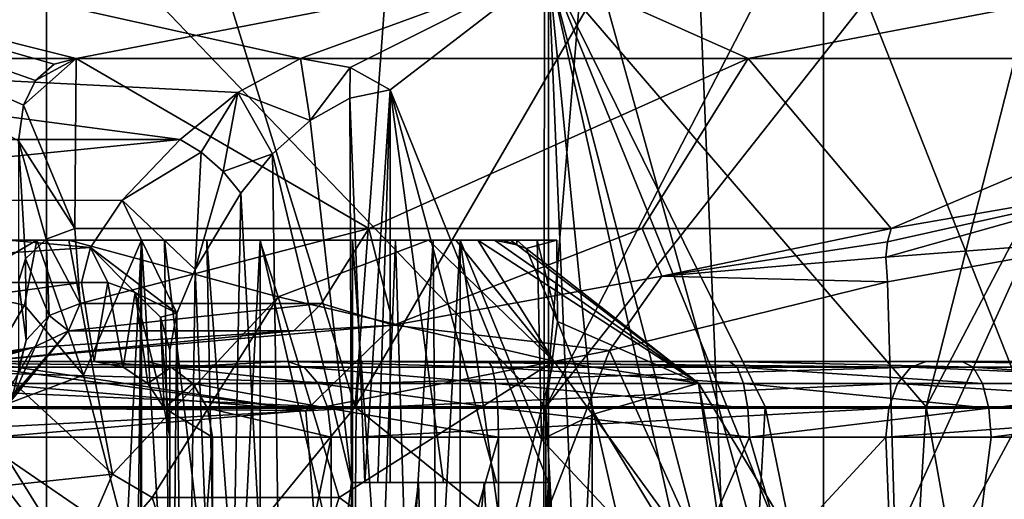
# Model space of a CAD drawing. Extents: x -26 to 26, y -4 to 155.
# Drawn here: x 6 to 12, y 94 to 98 of the extents above; entities that cross this region are included whole.
import ezdxf

# ---------------------------------------------------------------- set-up
doc = ezdxf.new("R2010")
doc.units = 0
doc.header["$MEASUREMENT"] = 0

msp = doc.modelspace()

# ---------------------------------------------------------------- linework, layer by layer
for points in [[(3.1869, 122, -21.1614), (8.8899, 1, -19.466101), (3.0455, 1, -21.182199)], [(3.1869, 122, -21.1614), (8.9938, 122, -19.4184), (8.8899, 1, -19.466101)], [(8.9938, 122, -19.4184), (14.014, 1, -16.173), (8.8899, 1, -19.466101)], [(8.9938, 122, -19.4184), (14.0787, 122, -16.1168), (14.014, 1, -16.173)], [(5.6859, 92.5, -17.499399), (5.6859, 111, -17.499399), (0, 92.5, -18.4)], [(5.6859, 111, -17.499399), (0, 111, -18.4), (0, 92.5, -18.4)], [(10.8152, 92.5, -14.8859), (5.6859, 111, -17.499399), (5.6859, 92.5, -17.499399)], [(10.8152, 111, -14.8859), (5.6859, 111, -17.499399), (10.8152, 92.5, -14.8859)], [(14.8859, 92.5, -10.8152), (10.8152, 111, -14.8859), (10.8152, 92.5, -14.8859)], [(14.8859, 111, -10.8152), (10.8152, 111, -14.8859), (14.8859, 92.5, -10.8152)], [(6.3161, 99.547302, 18.1196), (2.6478, 95, 18.2085), (2.1409, 99.547302, 19.069099)], [(6.3161, 99.547302, 18.1196), (7.7239, 95, 16.7003), (2.6478, 95, 18.2085)], [(8.0551, 99.547302, 17.416401), (7.7239, 95, 16.7003), (6.3161, 99.547302, 18.1196)], [(10.3639, 99.547302, 16.149401), (12.1603, 95, 13.8089), (7.7239, 95, 16.7003)], [(10.3639, 99.547302, 16.149401), (7.7239, 95, 16.7003), (8.0551, 99.547302, 17.416401)], [(12.6817, 99.547302, 14.401), (12.1603, 95, 13.8089), (10.3639, 99.547302, 16.149401)], [(9, 97.900101, -13.70985), (12.5631, 99.200073, -10.541641), (11.4949, 95.000084, -11.697271)], [(12.5631, 99.200073, -10.541641), (13.011, 97.90007, -9.98365), (11.4949, 95.000084, -11.697271)], [(8.9832, 95, 19.423201), (5.1839, 98.9645, 21.562901), (3.0794, 95, 21.177299)], [(8.9832, 95, 19.423201), (9.3095, 98.9645, 20.1287), (5.1839, 98.9645, 21.562901)], [(8.9832, 95, 19.423201), (11.0332, 98.9645, 19.2379), (9.3095, 98.9645, 20.1287)], [(14.143, 95, 16.0604), (12.1058, 98.9645, 18.581699), (8.9832, 95, 19.423201)], [(8.9832, 95, 19.423201), (12.1058, 98.9645, 18.581699), (11.0332, 98.9645, 19.2379)], [(2.524, 97.300125, -17.316954), (4.6693, 97.900124, -16.865551), (7.3619, 97.300117, -15.876054)], [(8.9776, 97.899895, 15.02185), (3.5, 97.899879, 17.14645), (5.8812, 97.299881, 16.482246)], [(5.5334, 96.992683, 16.602144), (3.5, 97.899879, 17.14645), (5.5, 96.756279, 16.613241)], [(5.613, 97.155479, 16.575443), (3.5, 97.899879, 17.14645), (5.5334, 96.992683, 16.602144)], [(5.736, 97.264084, 16.533346), (3.5, 97.899879, 17.14645), (5.613, 97.155479, 16.575443)], [(5.8812, 97.299881, 16.482246), (3.5, 97.899879, 17.14645), (5.736, 97.264084, 16.533346)], [(4.6693, 97.900124, -16.865551), (9, 97.900108, -15.00825), (7.3619, 97.300117, -15.876054)], [(5.8812, 97.299881, 16.482246), (10.3183, 97.299896, 14.134545), (8.9776, 97.899895, 15.02185)], [(7.3619, 97.300117, -15.876054), (9, 97.900108, -15.00825), (7.6897, 97.241211, -15.719855)], [(9, 97.900108, -15.00825), (7.9545, 97.09301, -15.587656), (7.6897, 97.241211, -15.719855)], [(9, 97.900108, -15.00825), (9, 94.500107, -15.008274), (7.9545, 97.09301, -15.587656)], [(13.4433, 97.899918, 11.20405), (8.9776, 97.899895, 15.02185), (10.3183, 97.299896, 14.134545)], [(9, 97.900108, -15.241247), (9, 93.80011, -15.241277), (9, 97.900101, -13.829447)], [(10.4828, 91.300102, -14.262094), (9, 93.80011, -15.241277), (9, 97.900108, -15.241247)], [(11.6859, 91.300095, -13.294194), (10.4828, 91.300102, -14.262094), (9, 97.900108, -15.241247)], [(11.6859, 91.300095, -13.294194), (9, 97.900108, -15.241247), (13, 97.900085, -12.012247)], [(9, 97.900101, -13.70985), (9, 94.500099, -13.709874), (9, 97.900108, -15.00825)], [(9, 94.500099, -13.709874), (9, 94.500107, -15.008274), (9, 97.900108, -15.00825)], [(13, 97.90007, -10.161346), (9, 97.900101, -13.829447), (10.4656, 92.300087, -12.756388)], [(10.4656, 92.300087, -12.756388), (9, 97.900101, -13.829447), (9, 93.800095, -13.829476)], [(9, 97.900101, -13.829447), (9, 93.80011, -15.241277), (9, 93.800095, -13.829476)], [(9, 97.900101, -13.70985), (11.4949, 95.000084, -11.697271), (10.4317, 95.000092, -12.654572)], [(9, 97.900101, -13.70985), (10.4317, 95.000092, -12.654572), (9.2891, 95.000099, -13.515672)], [(9.2891, 95.000099, -13.515672), (9.2891, 91.000099, -13.5157), (9, 97.900101, -13.70985)], [(9, 97.900101, -13.70985), (9.2891, 91.000099, -13.5157), (9, 94.500099, -13.709874)], [(13.9064, 97.299927, 10.623746), (13.4433, 97.899918, 11.20405), (10.3183, 97.299896, 14.134545)], [(13, 97.90007, -10.161346), (10.4656, 92.300087, -12.756388), (11.8043, 92.300079, -11.528788)], [(13.011, 97.90007, -9.98365), (12.4707, 95.000076, -10.650871), (11.4949, 95.000084, -11.697271)], [(13, 93.800087, -12.012277), (11.6859, 91.300095, -13.294194), (13, 97.900085, -12.012247)], [(13, 93.800072, -10.161376), (13, 97.90007, -10.161346), (11.8043, 92.300079, -11.528788)], [(2.524, 97.300125, -17.316954), (6.5666, 96.76461, -15.641958), (2.241, 96.764618, -16.815758)], [(2.524, 97.300125, -17.316954), (7.3619, 97.300117, -15.876054), (6.9483, 97.075417, -15.816257)], [(2.524, 97.300125, -17.316954), (6.9483, 97.075417, -15.816257), (6.5666, 96.76461, -15.641958)], [(5.8812, 97.299881, 16.482246), (5.5334, 96.992683, 16.602144), (5.8732, 96.178589, 15.289437)], [(5.613, 97.155479, 16.575443), (5.5334, 96.992683, 16.602144), (5.8812, 97.299881, 16.482246)], [(5.736, 97.264084, 16.533346), (5.613, 97.155479, 16.575443), (5.8812, 97.299881, 16.482246)], [(7.8128, 96.178596, 14.395237), (5.8812, 97.299881, 16.482246), (5.8732, 96.178589, 15.289437)], [(10.3183, 97.299896, 14.134545), (5.8812, 97.299881, 16.482246), (7.8128, 96.178596, 14.395237)], [(7.3619, 97.300117, -15.876054), (7.4252, 96.89151, -15.694057), (6.9483, 97.075417, -15.816257)], [(7.3619, 97.300117, -15.876054), (7.6897, 97.241211, -15.719855), (7.4252, 96.89151, -15.694057)], [(10.3183, 97.299896, 14.134545), (7.8128, 96.178596, 14.395237), (9.6195, 96.178604, 13.256237)], [(11.2626, 96.178612, 11.891837), (10.3183, 97.299896, 14.134545), (9.6195, 96.178604, 13.256237)], [(13.9064, 97.299927, 10.623746), (10.3183, 97.299896, 14.134545), (11.2626, 96.178612, 11.891837)], [(13.9064, 97.299927, 10.623746), (11.2626, 96.178612, 11.891837), (12.9147, 96.463425, 10.530139)], [(7.6897, 97.241211, -15.719855), (7.6879, 97.038315, -15.679056), (7.4252, 96.89151, -15.694057)], [(7.6897, 97.241211, -15.719855), (7.9545, 97.09301, -15.587656), (7.6879, 97.038315, -15.679056)], [(6.5666, 96.76461, -15.641958), (6.9483, 97.075417, -15.816257), (6.7065, 96.681213, -15.547259)], [(6.7065, 96.681213, -15.547259), (6.9483, 97.075417, -15.816257), (6.8509, 96.554214, -15.51216)], [(6.9483, 97.075417, -15.816257), (7.1779, 96.671417, -15.643759), (6.8509, 96.554214, -15.51216)], [(6.9483, 97.075417, -15.816257), (7.4252, 96.89151, -15.694057), (7.1779, 96.671417, -15.643759)], [(7.6879, 97.038315, -15.679056), (7.9545, 97.09301, -15.587656), (7.7874, 94.500114, -15.654675)], [(7.9545, 97.09301, -15.587656), (7.8725, 94.500114, -15.624974), (7.7874, 94.500114, -15.654675)], [(7.9545, 97.09301, -15.587656), (7.9545, 94.500114, -15.587674), (7.8725, 94.500114, -15.624974)], [(7.9545, 97.09301, -15.587656), (9, 94.500107, -15.008274), (8.6559, 94.500107, -15.209374)], [(7.9545, 97.09301, -15.587656), (8.6559, 94.500107, -15.209374), (8.3074, 94.500114, -15.402474)], [(7.9545, 97.09301, -15.587656), (8.3074, 94.500114, -15.402474), (7.9545, 94.500114, -15.587674)], [(7.4252, 96.89151, -15.694057), (7.6879, 97.038315, -15.679056), (7.7, 94.500114, -15.676674)], [(7.6879, 97.038315, -15.679056), (7.7874, 94.500114, -15.654675), (7.7, 94.500114, -15.676674)], [(5.5334, 96.992683, 16.602144), (5.5, 96.756279, 16.613241), (5.8732, 96.178589, 15.289437)], [(7.1779, 96.671417, -15.643759), (7.4252, 96.89151, -15.694057), (7.7, 94.500114, -15.676674)], [(2.5388, 96.361519, -16.312662), (2.241, 96.764618, -16.815758), (6.5666, 96.76461, -15.641958)], [(2.5388, 96.361519, -16.312662), (6.5666, 96.76461, -15.641958), (6.1844, 96.36451, -15.310961)], [(5.5458, 95.97789, 15.476736), (5.5, 96.756279, 16.613241), (5.5, 95.824989, 15.619535)], [(5.6831, 96.107689, 15.355638), (5.5, 96.756279, 16.613241), (5.5458, 95.97789, 15.476736)], [(5.8732, 96.178589, 15.289437), (5.5, 96.756279, 16.613241), (5.6831, 96.107689, 15.355638)], [(6.5666, 96.76461, -15.641958), (6.7065, 96.681213, -15.547259), (6.1844, 96.36451, -15.310961)], [(6.1844, 96.36451, -15.310961), (6.7065, 96.681213, -15.547259), (6.6672, 95.907013, -15.250464)], [(6.7065, 96.681213, -15.547259), (6.8509, 96.554214, -15.51216), (6.6672, 95.907013, -15.250464)], [(6.8509, 96.554214, -15.51216), (7.1779, 96.671417, -15.643759), (6.969, 96.411011, -15.544261)], [(6.969, 96.411011, -15.544261), (7.1779, 96.671417, -15.643759), (7.2607, 91.000114, -15.6679)], [(7.1779, 96.671417, -15.643759), (7.7, 94.500114, -15.676674), (7.2607, 91.000114, -15.6679)], [(6.8509, 96.554214, -15.51216), (6.969, 96.411011, -15.544261), (6.6672, 95.907013, -15.250464)], [(12.9147, 96.463425, 10.530139), (11.2274, 95.989212, 11.766936), (12.8149, 96.109024, 10.421237)], [(11.2377, 96.089813, 11.819838), (11.2274, 95.989212, 11.766936), (12.9147, 96.463425, 10.530139)], [(11.2626, 96.178612, 11.891837), (11.2377, 96.089813, 11.819838), (12.9147, 96.463425, 10.530139)], [(2.5388, 96.361519, -16.312662), (5.9747, 96.052406, -14.914364), (2.407, 95.821609, -15.465964)], [(2.5388, 96.361519, -16.312662), (6.1844, 96.36451, -15.310961), (5.9747, 96.052406, -14.914364)], [(6.1844, 96.36451, -15.310961), (6.5458, 95.618912, -14.996067), (5.9747, 96.052406, -14.914364)], [(6.1844, 96.36451, -15.310961), (6.6672, 95.907013, -15.250464), (6.5458, 95.618912, -14.996067)], [(6.6672, 95.907013, -15.250464), (6.969, 96.411011, -15.544261), (6.8675, 91.000114, -15.4715)], [(6.969, 96.411011, -15.544261), (7.2607, 91.000114, -15.6679), (6.8675, 91.000114, -15.4715)], [(5.8732, 96.178589, 15.289437), (5.6831, 96.107689, 15.355638), (5.9082, 95.682693, 14.571534)], [(7.8128, 96.178596, 14.395237), (5.8732, 96.178589, 15.289437), (5.9082, 95.682693, 14.571534)], [(7.5003, 95.682701, 13.819534), (7.8128, 96.178596, 14.395237), (5.9082, 95.682693, 14.571534)], [(7.5003, 95.682701, 13.819534), (7.9753, 95.540207, 13.213432), (7.8128, 96.178596, 14.395237)], [(9.6195, 96.178604, 13.256237), (7.8128, 96.178596, 14.395237), (7.9753, 95.540207, 13.213432)], [(9.6195, 96.178604, 13.256237), (7.9753, 95.540207, 13.213432), (9.7481, 95.863007, 12.696535)], [(11.2626, 96.178612, 11.891837), (9.6195, 96.178604, 13.256237), (9.7481, 95.863007, 12.696535)], [(11.2626, 96.178612, 11.891837), (9.7481, 95.863007, 12.696535), (11.2377, 96.089813, 11.819838)], [(2.7705, 96.09996, 5.691737), (5.8335, 96.099937, 8.534337), (2.5, 96.099953, 6.135937)], [(2.5, 96.099953, 6.135937), (5.8335, 96.099937, 8.534337), (4.4458, 96.09993, 9.424538)], [(4.4048, 96.099968, 4.511337), (5.8335, 96.099937, 8.534337), (2.7705, 96.09996, 5.691737)], [(5.6211, 96.099976, 2.903637), (8.2085, 96.099953, 6.256837), (4.4048, 96.099968, 4.511337)], [(5.6211, 96.099976, 2.903637), (4.4048, 96.099968, 4.511337), (5.0649, 95.774971, 3.763235)], [(8.2085, 96.099953, 6.256837), (7.0948, 96.099945, 7.472537), (4.4048, 96.099968, 4.511337)], [(4.4048, 96.099968, 4.511337), (7.0948, 96.099945, 7.472537), (5.8335, 96.099937, 8.534337)], [(4.4458, 96.09993, 9.424538), (5.8335, 96.099937, 8.534337), (6.1203, 94.556038, 8.316626)], [(4.4458, 94.377831, 9.424525), (4.4458, 96.09993, 9.424538), (6.1203, 94.556038, 8.316626)], [(5.6211, 96.099976, 2.903637), (5.0649, 95.774971, 3.763235), (5.5395, 95.671875, 3.049134)], [(5.6211, 96.099976, 2.903637), (5.5395, 95.671875, 3.049134), (5.9297, 95.20948, 2.258831)], [(5.6831, 96.107689, 15.355638), (5.5458, 95.97789, 15.476736), (5.7021, 95.602898, 14.612933)], [(6.3126, 96.099991, 1.010037), (8.9259, 96.099983, 2.220237), (5.6211, 96.099976, 2.903637)], [(6.3126, 96.099991, 1.010037), (5.6211, 96.099976, 2.903637), (5.9297, 95.20948, 2.258831)], [(8.9259, 96.099983, 2.220237), (9.0542, 96.099976, 3.720337), (5.6211, 96.099976, 2.903637)], [(9.0542, 96.099976, 3.720337), (8.7919, 96.09996, 5.202937), (5.6211, 96.099976, 2.903637)], [(8.7919, 96.09996, 5.202937), (8.7482, 96.09996, 5.331437), (5.6211, 96.099976, 2.903637)], [(8.7482, 96.09996, 5.331437), (8.6988, 96.09996, 5.457837), (5.6211, 96.099976, 2.903637)], [(8.6988, 96.09996, 5.457837), (8.6436, 96.09996, 5.581837), (5.6211, 96.099976, 2.903637)], [(8.6436, 96.09996, 5.581837), (8.2085, 96.099953, 6.256837), (5.6211, 96.099976, 2.903637)], [(5.9082, 95.682693, 14.571534), (5.6831, 96.107689, 15.355638), (5.7021, 95.602898, 14.612933)], [(5.8335, 96.099937, 8.534337), (7.0948, 96.099945, 7.472537), (7.2149, 95.726151, 7.355834)], [(5.8335, 96.099937, 8.534337), (7.2149, 95.726151, 7.355834), (6.1203, 94.556038, 8.316626)], [(6.3126, 96.099991, 1.010037), (5.9297, 95.20948, 2.258831), (6.2137, 94.117188, 1.427023)], [(6.3126, 96.099991, 1.010037), (6.2137, 94.117188, 1.427023), (6.2811, 93.342896, 1.156417)], [(6.3019, 92.499992, 1.061411), (6.3126, 96.099991, 1.010037), (6.2811, 93.342896, 1.156417)], [(6.3126, 92.104591, 1.010008), (6.3126, 96.099991, 1.010037), (6.3019, 92.499992, 1.061411)], [(6.4634, 96.099998, 0.680937), (6.3126, 96.099991, 1.010037), (6.5052, 92.850998, 0.631113)], [(6.4634, 96.099998, 0.680937), (7.0964, 96.099998, 0.370037), (6.3126, 96.099991, 1.010037)], [(7.0964, 96.099998, 0.370037), (7.7048, 96.099998, 0.370037), (6.3126, 96.099991, 1.010037)], [(7.7048, 96.099998, 0.370037), (8.4159, 96.099991, 0.803637), (6.3126, 96.099991, 1.010037)], [(6.5052, 92.850998, 0.631113), (6.3126, 96.099991, 1.010037), (6.3126, 92.104591, 1.010008)], [(8.4159, 96.099991, 0.803637), (8.9259, 96.099983, 2.220237), (6.3126, 96.099991, 1.010037)], [(6.8, 93.238297, 0.427016), (6.4634, 96.099998, 0.680937), (6.5052, 92.850998, 0.631113)], [(6.7438, 96.099998, 0.451937), (6.4634, 96.099998, 0.680937), (6.8, 93.238297, 0.427016)], [(6.7438, 96.099998, 0.451937), (7.0964, 96.099998, 0.370037), (6.4634, 96.099998, 0.680937)], [(6.952, 93.323395, 0.383217), (6.7438, 96.099998, 0.451937), (6.8, 93.238297, 0.427016)], [(7.0964, 96.099998, 0.370037), (6.7438, 96.099998, 0.451937), (6.952, 93.323395, 0.383217)], [(7.0964, 93.353195, 0.370017), (7.0964, 96.099998, 0.370037), (6.952, 93.323395, 0.383217)], [(7.0948, 96.099945, 7.472537), (8.2085, 96.099953, 6.256837), (7.2149, 95.726151, 7.355834)], [(7.0964, 96.099998, 0.370037), (7.7048, 93.465401, 0.370018), (7.7048, 96.099998, 0.370037)], [(7.0964, 93.353195, 0.370017), (7.7048, 93.465401, 0.370018), (7.0964, 96.099998, 0.370037)], [(8.2085, 96.099953, 6.256837), (9.0361, 95.302452, 7.000031), (7.2149, 95.726151, 7.355834)], [(7.89, 93.487, 0.391818), (7.7048, 96.099998, 0.370037), (7.7048, 93.465401, 0.370018)], [(7.9903, 96.099998, 0.422737), (7.7048, 96.099998, 0.370037), (7.89, 93.487, 0.391818)], [(7.9903, 96.099998, 0.422737), (8.2383, 96.099998, 0.573937), (7.7048, 96.099998, 0.370037)], [(8.2383, 96.099998, 0.573937), (8.4159, 96.099991, 0.803637), (7.7048, 96.099998, 0.370037)], [(8.0714, 93.427597, 0.459018), (7.9903, 96.099998, 0.422737), (7.89, 93.487, 0.391818)], [(8.2383, 96.099998, 0.573937), (7.9903, 96.099998, 0.422737), (8.0714, 93.427597, 0.459018)], [(8.2612, 93.247696, 0.595216), (8.2383, 96.099998, 0.573937), (8.0714, 93.427597, 0.459018)], [(8.3879, 96.099953, 6.055337), (8.2085, 96.099953, 6.256837), (8.6436, 96.09996, 5.581837)], [(8.3879, 96.099953, 6.055337), (9.0361, 95.302452, 7.000031), (8.2085, 96.099953, 6.256837)], [(8.4159, 96.099991, 0.803637), (8.2383, 96.099998, 0.573937), (8.2612, 93.247696, 0.595216)], [(8.4159, 92.919693, 0.803614), (8.4159, 96.099991, 0.803637), (8.2612, 93.247696, 0.595216)], [(8.5342, 96.09996, 5.828537), (9.0361, 95.302452, 7.000031), (8.3879, 96.099953, 6.055337)], [(8.5342, 96.09996, 5.828537), (8.3879, 96.099953, 6.055337), (8.6436, 96.09996, 5.581837)], [(8.9544, 94.783783, 2.361027), (8.4159, 96.099991, 0.803637), (8.7547, 93.672592, 1.602019)], [(8.7547, 93.672592, 1.602019), (8.4159, 96.099991, 0.803637), (8.4159, 92.919693, 0.803614)], [(8.9259, 96.099983, 2.220237), (8.4159, 96.099991, 0.803637), (8.9544, 94.783783, 2.361027)], [(9.9905, 95.156464, 5.00003), (8.5342, 96.09996, 5.828537), (8.6436, 96.09996, 5.581837)], [(9.9905, 95.156464, 5.00003), (9.0361, 95.302452, 7.000031), (8.5342, 96.09996, 5.828537)], [(9.9905, 95.156464, 5.00003), (8.6436, 96.09996, 5.581837), (8.7919, 96.070366, 5.202937)], [(8.6436, 96.09996, 5.581837), (8.6988, 96.09996, 5.457837), (8.7919, 96.070366, 5.202937)], [(8.6988, 96.09996, 5.457837), (8.7482, 96.09996, 5.331437), (8.7919, 96.070366, 5.202937)], [(8.7482, 96.09996, 5.331437), (8.7919, 96.09996, 5.202937), (8.7919, 96.070366, 5.202937)], [(8.7919, 96.09996, 5.202937), (9.0542, 96.099976, 3.720337), (8.8518, 96.045464, 5.000037)], [(8.7919, 96.09996, 5.202937), (8.8518, 96.045464, 5.000037), (8.7919, 96.070366, 5.202937)], [(8.8518, 96.045464, 5.000037), (9.0542, 96.099976, 3.720337), (9.06, 95.563477, 3.460033)], [(9.06, 95.563477, 3.460033), (8.9259, 96.099983, 2.220237), (8.9544, 94.783783, 2.361027)], [(9.0542, 96.099976, 3.720337), (8.9259, 96.099983, 2.220237), (9.06, 95.563477, 3.460033)], [(11.2274, 95.989212, 11.766936), (11.2391, 95.825012, 11.725535), (12.8149, 96.109024, 10.421237)], [(11.3784, 90.999916, 11.6357), (12.8149, 96.109024, 10.421237), (11.2391, 95.825012, 11.725535)], [(11.3784, 90.999916, 11.6357), (14.0004, 90.999939, 8.7679), (12.8149, 96.109024, 10.421237)], [(2.407, 95.821609, -15.465964), (5.9747, 96.052406, -14.914364), (5.916, 95.821602, -14.491065)], [(5.916, 95.821602, -14.491065), (5.9747, 96.052406, -14.914364), (6.0911, 95.820404, -14.491565)], [(6.0911, 95.820404, -14.491565), (5.9747, 96.052406, -14.914364), (6.2703, 95.756004, -14.521266)], [(5.9747, 96.052406, -14.914364), (6.5458, 95.618912, -14.996067), (6.2703, 95.756004, -14.521266)], [(9.9905, 95.156464, 5.00003), (8.7919, 96.070366, 5.202937), (8.8518, 96.045464, 5.000037)], [(9.9905, 95.156464, 5.00003), (8.8518, 96.045464, 5.000037), (9.06, 95.563477, 3.460033)], [(11.2377, 96.089813, 11.819838), (9.7481, 95.863007, 12.696535), (11.2274, 95.989212, 11.766936)], [(5.5458, 95.97789, 15.476736), (5.5, 95.824989, 15.619535), (5.5505, 95.440895, 14.697032)], [(5.7021, 95.602898, 14.612933), (5.5458, 95.97789, 15.476736), (5.5505, 95.440895, 14.697032)], [(11.2274, 95.989212, 11.766936), (9.7481, 95.863007, 12.696535), (11.2391, 95.825012, 11.725535)], [(6.5458, 95.618912, -14.996067), (6.6672, 95.907013, -15.250464), (6.5965, 91.000107, -15.1256)], [(6.6672, 95.907013, -15.250464), (6.8675, 91.000114, -15.4715), (6.5965, 91.000107, -15.1256)], [(9.7481, 95.863007, 12.696535), (7.9753, 95.540207, 13.213432), (9.402, 95.373306, 12.578431)], [(9.7481, 95.863007, 12.696535), (9.402, 95.373306, 12.578431), (11.2391, 95.825012, 11.725535)], [(2.407, 95.821609, -15.465964), (5.916, 95.821602, -14.491065), (2.0651, 95.300095, -13.269169)], [(2.0651, 95.300095, -13.269169), (5.916, 95.821602, -14.491065), (6, 95.300087, -12.013968)], [(5.0649, 95.774971, 3.763235), (5.0848, 94.893379, 2.430228), (5.5395, 95.671875, 3.049134)], [(5.5505, 95.440895, 14.697032), (5.5, 95.824989, 15.619535), (5.5, 95.24649, 14.798031)], [(5.916, 95.821602, -14.491065), (6.0911, 95.820404, -14.491565), (6, 95.300087, -12.013968)], [(6, 95.300087, -12.013968), (6.0911, 95.820404, -14.491565), (6.1913, 95.261986, -12.013969)], [(6.0911, 95.820404, -14.491565), (6.2703, 95.756004, -14.521266), (6.1913, 95.261986, -12.013969)], [(11.3784, 90.999916, 11.6357), (11.2391, 95.825012, 11.725535), (9.402, 95.373306, 12.578431)], [(7.2149, 95.726151, 7.355834), (6.382, 94.402039, 8.464125), (6.1203, 94.556038, 8.316626)], [(6.1913, 95.261986, -12.013969), (6.2703, 95.756004, -14.521266), (6.3536, 95.153687, -12.013969)], [(6.3536, 95.153687, -12.013969), (6.2703, 95.756004, -14.521266), (6.4619, 94.991386, -12.013971)], [(6.2703, 95.756004, -14.521266), (6.4382, 95.592506, -14.596367), (6.4619, 94.991386, -12.013971)], [(6.2703, 95.756004, -14.521266), (6.5458, 95.618912, -14.996067), (6.4382, 95.592506, -14.596367)], [(7.618, 94.402039, 8.464125), (6.382, 94.402039, 8.464125), (7.2149, 95.726151, 7.355834)], [(9.0361, 95.302452, 7.000031), (7.618, 94.402039, 8.464125), (7.2149, 95.726151, 7.355834)], [(5.5395, 95.671875, 3.049134), (5.0848, 94.893379, 2.430228), (5.9297, 95.20948, 2.258831)], [(5.9082, 95.682693, 14.571534), (5.7021, 95.602898, 14.612933), (5.8293, 95.502594, 14.190732)], [(7.5003, 95.682701, 13.819534), (5.9082, 95.682693, 14.571534), (5.8293, 95.502594, 14.190732)], [(7.5003, 95.682701, 13.819534), (5.8293, 95.502594, 14.190732), (7.318, 95.502602, 13.483532)], [(7.5003, 95.682701, 13.819534), (7.318, 95.502602, 13.483532), (7.9753, 95.540207, 13.213432)], [(5.7021, 95.602898, 14.612933), (5.4536, 95.045395, 14.58783), (5.8293, 95.502594, 14.190732)], [(5.7021, 95.602898, 14.612933), (5.5505, 95.440895, 14.697032), (5.4536, 95.045395, 14.58783)], [(6.4382, 95.592506, -14.596367), (6.5458, 95.618912, -14.996067), (6.5, 95.373703, -14.696869)], [(6.4619, 94.991386, -12.013971), (6.4382, 95.592506, -14.596367), (6.5, 94.800087, -12.013972)], [(6.4382, 95.592506, -14.596367), (6.5, 95.373703, -14.696869), (6.5, 94.800087, -12.013972)], [(6.5458, 95.618912, -14.996067), (6.5965, 91.000107, -15.1256), (6.5, 91.000107, -14.6969)], [(6.5, 95.373703, -14.696869), (6.5458, 95.618912, -14.996067), (6.5, 91.000107, -14.6969)], [(7.318, 95.502602, 13.483532), (5.2315, 95.299904, 13.262932), (7.9753, 95.540207, 13.213432)], [(7.9753, 95.540207, 13.213432), (5.2315, 95.299904, 13.262932), (7.3966, 94.975708, 12.940128)], [(7.9753, 95.540207, 13.213432), (7.3966, 94.975708, 12.940128), (9.402, 95.373306, 12.578431)], [(8.9544, 94.783783, 2.361027), (9.3041, 94.955078, 2.840529), (9.06, 95.563477, 3.460033)], [(9.06, 95.563477, 3.460033), (9.3041, 94.955078, 2.840529), (9.9905, 95.156464, 5.00003)], [(7.318, 95.502602, 13.483532), (5.5968, 95.393303, 13.917031), (5.2315, 95.299904, 13.262932)], [(5.8293, 95.502594, 14.190732), (5.3122, 94.904297, 14.408129), (5.5968, 95.393303, 13.917031)], [(5.8293, 95.502594, 14.190732), (5.4536, 95.045395, 14.58783), (5.3122, 94.904297, 14.408129)], [(7.318, 95.502602, 13.483532), (5.8293, 95.502594, 14.190732), (5.5968, 95.393303, 13.917031)], [(5.5968, 95.393303, 13.917031), (5.1122, 95.248596, 14.087831), (5.1409, 95.323097, 13.918231)], [(5.5968, 95.393303, 13.917031), (5.3122, 94.904297, 14.408129), (5.1122, 95.248596, 14.087831)], [(5.3997, 95.354401, 13.808632), (5.5968, 95.393303, 13.917031), (5.1409, 95.323097, 13.918231)], [(5.5968, 95.393303, 13.917031), (5.3997, 95.354401, 13.808632), (5.2315, 95.299904, 13.262932)], [(5.5505, 95.440895, 14.697032), (5.5, 95.24649, 14.798031), (5.4536, 95.045395, 14.58783)], [(6.5, 91.000107, -14.6969), (6.5, 94.800087, -12.013972), (6.5, 95.373703, -14.696869)], [(7.7104, 90.999908, 12.9182), (9.402, 95.373306, 12.578431), (7.3966, 94.975708, 12.940128)], [(7.7104, 90.999908, 12.9182), (11.3784, 90.999916, 11.6357), (9.402, 95.373306, 12.578431)], [(6, 95.300087, -12.013968), (1.7945, 95.300079, -10.666868), (2.0651, 95.300095, -13.269169)], [(3.5986, 95.300072, -9.471269), (1.7945, 95.300079, -10.666868), (6, 95.300087, -12.013968)], [(6, 95.300072, -9.999969), (3.5986, 95.300072, -9.471269), (6, 95.300087, -12.013968)], [(6.3382, 95.300064, -8.616169), (4.7984, 95.300056, -7.405369), (3.5986, 95.300072, -9.471269)], [(6.3382, 95.300064, -8.616169), (3.5986, 95.300072, -9.471269), (6, 95.300072, -9.999969)], [(7.7743, 95.300026, -3.414369), (3.8879, 95.300018, -2.855969), (4.9028, 95.300034, -5.018669)], [(7.7743, 95.300026, -3.414369), (7.7568, 95.261925, -3.223869), (3.8879, 95.300018, -2.855969)], [(3.8879, 95.300018, -2.855969), (7.7568, 95.261925, -3.223869), (3.9583, 95.261917, -2.678069)], [(3.9583, 95.261917, -2.678069), (7.7568, 95.261925, -3.223869), (7.7419, 95.153625, -3.06237)], [(3.9583, 95.261917, -2.678069), (7.7419, 95.153625, -3.06237), (4.0181, 95.153618, -2.52727)], [(7.2766, 95.300056, -7.544369), (4.7984, 95.300056, -7.405369), (6.3382, 95.300064, -8.616169)], [(4.9028, 95.300034, -5.018669), (4.7984, 95.300056, -7.405369), (7.2766, 95.300056, -7.544369)], [(7.7743, 95.300026, -3.414369), (4.9028, 95.300034, -5.018669), (7.2766, 95.300056, -7.544369)], [(5.2315, 95.299904, 13.262932), (5.2716, 95.261803, 13.07583), (7.3966, 94.975708, 12.940128)], [(5.2716, 95.261803, 13.07583), (5.3055, 95.153503, 12.91713), (7.3966, 94.975708, 12.940128)], [(6, 95.300072, -9.999969), (6, 95.300087, -12.013968), (6.1913, 95.261971, -9.999969)], [(6, 95.300087, -12.013968), (6.1913, 95.261986, -12.013969), (6.1913, 95.261971, -9.999969)], [(6.1913, 95.261971, -9.999969), (6.508, 95.261963, -8.70447), (6, 95.300072, -9.999969)], [(6, 95.300072, -9.999969), (6.508, 95.261963, -8.70447), (6.3382, 95.300064, -8.616169)], [(6.1913, 95.261971, -9.999969), (6.1913, 95.261986, -12.013969), (6.3536, 95.153671, -9.999969)], [(6.1913, 95.261986, -12.013969), (6.3536, 95.153687, -12.013969), (6.3536, 95.153671, -9.999969)], [(6.3536, 95.153671, -9.999969), (6.508, 95.261963, -8.70447), (6.1913, 95.261971, -9.999969)], [(6.3382, 95.300064, -8.616169), (6.508, 95.261963, -8.70447), (7.2766, 95.300056, -7.544369)], [(6.6519, 95.153664, -8.779269), (6.508, 95.261963, -8.70447), (6.3536, 95.153671, -9.999969)], [(7.2766, 95.300056, -7.544369), (6.508, 95.261963, -8.70447), (7.3865, 95.261955, -7.701069)], [(7.4797, 95.153656, -7.83377), (6.508, 95.261963, -8.70447), (6.6519, 95.153664, -8.779269)], [(7.3865, 95.261955, -7.701069), (6.508, 95.261963, -8.70447), (7.4797, 95.153656, -7.83377)], [(8.6035, 95.300049, -7.026269), (7.2766, 95.300056, -7.544369), (8.6288, 95.261955, -7.215969)], [(7.2766, 95.300056, -7.544369), (7.3865, 95.261955, -7.701069), (8.6288, 95.261955, -7.215969)], [(7.7743, 95.300026, -3.414369), (7.2766, 95.300056, -7.544369), (8.6035, 95.300049, -7.026269)], [(8.6288, 95.261955, -7.215969), (7.3865, 95.261955, -7.701069), (8.6502, 95.153656, -7.37677)], [(8.6502, 95.153656, -7.37677), (7.3865, 95.261955, -7.701069), (7.4797, 95.153656, -7.83377)], [(8.618, 93.675537, 8.464119), (7.618, 94.402039, 8.464125), (9.0361, 95.302452, 7.000031)], [(7.7568, 95.261925, -3.223869), (11.3918, 95.261917, -1.994069), (7.7419, 95.153625, -3.06237)], [(7.7419, 95.153625, -3.06237), (11.3918, 95.261917, -1.994069), (11.3056, 95.15361, -1.85667)], [(7.7743, 95.300026, -3.414369), (11.3918, 95.261917, -1.994069), (7.7568, 95.261925, -3.223869)], [(7.7743, 95.300026, -3.414369), (8.6035, 95.300049, -7.026269), (10.1946, 95.300049, -6.704569)], [(11.4936, 95.300018, -2.156069), (7.7743, 95.300026, -3.414369), (10.1946, 95.300049, -6.704569)], [(11.4936, 95.300018, -2.156069), (11.3918, 95.261917, -1.994069), (7.7743, 95.300026, -3.414369)], [(8.6288, 95.261955, -7.215969), (10.245, 95.261948, -6.889169), (8.6035, 95.300049, -7.026269)], [(8.6035, 95.300049, -7.026269), (10.245, 95.261948, -6.889169), (10.1946, 95.300049, -6.704569)], [(10.2946, 93.57045, 7.000019), (8.618, 93.675537, 8.464119), (9.0361, 95.302452, 7.000031)], [(8.6502, 95.153656, -7.37677), (10.2877, 95.153648, -7.04567), (8.6288, 95.261955, -7.215969)], [(8.6288, 95.261955, -7.215969), (10.2877, 95.153648, -7.04567), (10.245, 95.261948, -6.889169)], [(10.2946, 93.57045, 7.000019), (9.0361, 95.302452, 7.000031), (9.9905, 95.156464, 5.00003)], [(10.1946, 95.300049, -6.704569), (11.8031, 95.261948, -6.349569), (11.7286, 95.300049, -6.173369)], [(10.245, 95.261948, -6.889169), (11.8031, 95.261948, -6.349569), (10.1946, 95.300049, -6.704569)], [(11.4936, 95.300018, -2.156069), (10.1946, 95.300049, -6.704569), (11.7286, 95.300049, -6.173369)], [(10.2877, 95.153648, -7.04567), (11.8664, 95.153648, -6.49897), (10.245, 95.261948, -6.889169)], [(10.245, 95.261948, -6.889169), (11.8664, 95.153648, -6.49897), (11.8031, 95.261948, -6.349569)], [(11.3056, 95.15361, -1.85667), (11.3918, 95.261917, -1.994069), (13.9396, 95.153595, 0.82943)], [(14.0787, 95.261894, 0.745831), (11.3918, 95.261917, -1.994069), (11.4936, 95.300018, -2.156069)], [(13.9396, 95.153595, 0.82943), (11.3918, 95.261917, -1.994069), (14.0787, 95.261894, 0.745831)], [(11.4936, 95.300018, -2.156069), (11.7286, 95.300049, -6.173369), (13.1778, 95.300041, -5.442069)], [(13.8283, 95.300026, -3.471369), (11.4936, 95.300018, -2.156069), (13.1778, 95.300041, -5.442069)], [(14.1857, 95.300011, -1.427169), (11.4936, 95.300018, -2.156069), (13.8283, 95.300026, -3.471369)], [(14.2427, 95.299995, 0.647331), (11.4936, 95.300018, -2.156069), (14.1857, 95.300011, -1.427169)], [(11.4936, 95.300018, -2.156069), (14.2427, 95.299995, 0.647331), (14.0787, 95.261894, 0.745831)], [(11.7286, 95.300049, -6.173369), (13.2753, 95.26194, -5.606769), (13.1778, 95.300041, -5.442069)], [(11.7286, 95.300049, -6.173369), (11.8031, 95.261948, -6.349569), (13.2753, 95.26194, -5.606769)], [(13.2753, 95.26194, -5.606769), (11.8031, 95.261948, -6.349569), (13.3579, 95.153641, -5.74637)], [(11.8031, 95.261948, -6.349569), (11.8664, 95.153648, -6.49897), (13.3579, 95.153641, -5.74637)], [(5.9297, 95.20948, 2.258831), (5.0848, 94.893379, 2.430228), (6.2137, 94.117188, 1.427023)], [(4.0181, 95.153618, -2.52727), (7.7419, 95.153625, -3.06237), (7.732, 94.991318, -2.954471)], [(4.0181, 95.153618, -2.52727), (7.732, 94.991318, -2.954471), (4.058, 94.991318, -2.426471)], [(5.3055, 95.153503, 12.91713), (5.3282, 94.991211, 12.811229), (7.3966, 94.975708, 12.940128)], [(6.3536, 95.153671, -9.999969), (6.3536, 95.153687, -12.013969), (6.4619, 94.991371, -9.999971)], [(6.3536, 95.153687, -12.013969), (6.4619, 94.991386, -12.013971), (6.4619, 94.991371, -9.999971)], [(6.4619, 94.991371, -9.999971), (6.6519, 95.153664, -8.779269), (6.3536, 95.153671, -9.999969)], [(6.7481, 94.991364, -8.829271), (6.6519, 95.153664, -8.779269), (6.4619, 94.991371, -9.999971)], [(7.4797, 95.153656, -7.83377), (6.6519, 95.153664, -8.779269), (7.5419, 94.991356, -7.922471)], [(7.5419, 94.991356, -7.922471), (6.6519, 95.153664, -8.779269), (6.7481, 94.991364, -8.829271)], [(8.6502, 95.153656, -7.37677), (7.4797, 95.153656, -7.83377), (8.6646, 94.991356, -7.484171)], [(8.6646, 94.991356, -7.484171), (7.4797, 95.153656, -7.83377), (7.5419, 94.991356, -7.922471)], [(7.7419, 95.153625, -3.06237), (11.3056, 95.15361, -1.85667), (7.732, 94.991318, -2.954471)], [(7.732, 94.991318, -2.954471), (11.3056, 95.15361, -1.85667), (11.2479, 94.99131, -1.764871)], [(8.6646, 94.991356, -7.484171), (10.3163, 94.991348, -7.150171), (8.6502, 95.153656, -7.37677)], [(8.6502, 95.153656, -7.37677), (10.3163, 94.991348, -7.150171), (10.2877, 95.153648, -7.04567)], [(9.9905, 95.156464, 5.00003), (9.3041, 94.955078, 2.840529), (10.2428, 93.405777, 2.840518)], [(10.7391, 93.92086, 5.000021), (10.2946, 93.57045, 7.000019), (9.9905, 95.156464, 5.00003)], [(9.9905, 95.156464, 5.00003), (10.2428, 93.405777, 2.840518), (10.7391, 93.92086, 5.000021)], [(10.2877, 95.153648, -7.04567), (11.9086, 94.991348, -6.598771), (11.8664, 95.153648, -6.49897)], [(10.3163, 94.991348, -7.150171), (11.9086, 94.991348, -6.598771), (10.2877, 95.153648, -7.04567)], [(11.2479, 94.99131, -1.764871), (11.3056, 95.15361, -1.85667), (13.8467, 94.991295, 0.885229)], [(13.8467, 94.991295, 0.885229), (11.3056, 95.15361, -1.85667), (13.9396, 95.153595, 0.82943)], [(11.8664, 95.153648, -6.49897), (11.9086, 94.991348, -6.598771), (13.3579, 95.153641, -5.74637)], [(13.3579, 95.153641, -5.74637), (11.9086, 94.991348, -6.598771), (13.4131, 94.991341, -5.839671)], [(2.6478, 95, 18.2085), (5.6859, 92.5, 17.499399), (0, 92.5, 18.4)], [(2.6478, 95, 18.2085), (7.7239, 95, 16.7003), (5.6859, 92.5, 17.499399)], [(3.0794, 95, 21.177299), (3.0455, 1, 21.182199), (8.8899, 1, 19.466101)], [(8.9832, 95, 19.423201), (3.0794, 95, 21.177299), (8.8899, 1, 19.466101)], [(4.058, 94.991318, -2.426471), (7.732, 94.991318, -2.954471), (4.072, 94.800018, -2.391173)], [(4.072, 94.800018, -2.391173), (7.732, 94.991318, -2.954471), (7.7285, 94.800018, -2.916573)], [(7.7239, 95, 16.7003), (10.8152, 92.5, 14.8859), (5.6859, 92.5, 17.499399)], [(6.4619, 94.991371, -9.999971), (6.4619, 94.991386, -12.013971), (6.5, 94.800072, -9.999972)], [(6.4619, 94.991386, -12.013971), (6.5, 94.800087, -12.013972), (6.5, 94.800072, -9.999972)], [(6.7818, 94.800064, -8.846772), (6.4619, 94.991371, -9.999971), (6.5, 94.800072, -9.999972)], [(6.7818, 94.800064, -8.846772), (6.7481, 94.991364, -8.829271), (6.4619, 94.991371, -9.999971)], [(7.5638, 94.800056, -7.953672), (6.7481, 94.991364, -8.829271), (6.7818, 94.800064, -8.846772)], [(7.5419, 94.991356, -7.922471), (6.7481, 94.991364, -8.829271), (7.5638, 94.800056, -7.953672)], [(8.6646, 94.991356, -7.484171), (7.5419, 94.991356, -7.922471), (8.6696, 94.800056, -7.521873)], [(8.6696, 94.800056, -7.521873), (7.5419, 94.991356, -7.922471), (7.5638, 94.800056, -7.953672)], [(7.7239, 95, 16.7003), (12.1603, 95, 13.8089), (10.8152, 92.5, 14.8859)], [(7.732, 94.991318, -2.954471), (11.2479, 94.99131, -1.764871), (7.7285, 94.800018, -2.916573)], [(7.7285, 94.800018, -2.916573), (11.2479, 94.99131, -1.764871), (11.2277, 94.800011, -1.732672)], [(8.6696, 94.800056, -7.521873), (10.3263, 94.800049, -7.186972), (8.6646, 94.991356, -7.484171)], [(10.3263, 94.800049, -7.186972), (10.3163, 94.991348, -7.150171), (8.6646, 94.991356, -7.484171)], [(8.9832, 95, 19.423201), (8.8899, 1, 19.466101), (14.014, 1, 16.173)], [(14.143, 95, 16.0604), (8.9832, 95, 19.423201), (14.014, 1, 16.173)], [(9.2891, 95.000099, -13.515672), (10.2091, 91.000092, -12.3846), (9.0908, 91.000099, -13.2273)], [(9.2891, 95.000099, -13.515672), (9.0908, 91.000099, -13.2273), (9.2891, 91.000099, -13.5157)], [(9.2891, 95.000099, -13.515672), (10.4317, 95.000092, -12.654572), (10.2091, 91.000092, -12.3846)], [(10.4317, 95.000092, -12.654572), (11.2496, 91.000084, -11.4477), (10.2091, 91.000092, -12.3846)], [(10.3263, 94.800049, -7.186972), (11.9086, 94.991348, -6.598771), (10.3163, 94.991348, -7.150171)], [(11.9234, 94.800049, -6.633772), (11.9086, 94.991348, -6.598771), (10.3263, 94.800049, -7.186972)], [(10.4317, 95.000092, -12.654572), (11.4949, 95.000084, -11.697271), (11.2496, 91.000084, -11.4477)], [(12.1603, 95, 13.8089), (14.8859, 92.5, 10.8152), (10.8152, 92.5, 14.8859)], [(11.2277, 94.800011, -1.732672), (11.2479, 94.99131, -1.764871), (13.8467, 94.991295, 0.885229)], [(11.4949, 95.000084, -11.697271), (12.2046, 91.000076, -10.4237), (11.2496, 91.000084, -11.4477)], [(11.4949, 95.000084, -11.697271), (12.4707, 95.000076, -10.650871), (12.2046, 91.000076, -10.4237)], [(13.4131, 94.991341, -5.839671), (11.9086, 94.991348, -6.598771), (11.9234, 94.800049, -6.633772)], [(11.9234, 94.800049, -6.633772), (13.4324, 94.800041, -5.872372), (13.4131, 94.991341, -5.839671)], [(5.3282, 94.991211, 12.811229), (5.3362, 94.799904, 12.773928), (7.3966, 94.975708, 12.940128)], [(7.7104, 90.999908, 12.9182), (7.3966, 94.975708, 12.940128), (5.3362, 94.799904, 12.773928)], [(10.2428, 93.405777, 2.840518), (9.3041, 94.955078, 2.840529), (8.9544, 94.783783, 2.361027)], [(11.2277, 94.800011, -1.732672), (13.8467, 94.991295, 0.885229), (13.8141, 94.799995, 0.904828)], [(5.0848, 94.893379, 2.430228), (4.0704, 93.401886, 2.430218), (6.2811, 93.342896, 1.156417)], [(6.2137, 94.117188, 1.427023), (5.0848, 94.893379, 2.430228), (6.2811, 93.342896, 1.156417)], [(7.7104, 91.000023, -2.9182), (3.8727, 91.000015, -2.3091), (4.072, 94.800018, -2.391173)], [(3.8727, 90.999908, 12.3091), (7.7104, 90.999908, 12.9182), (5.3362, 94.799904, 12.773928)], [(7.7104, 91.000023, -2.9182), (4.072, 94.800018, -2.391173), (7.7285, 94.800018, -2.916573)], [(6.5, 91.000069, -10), (6.5, 94.800072, -9.999972), (6.5, 94.800087, -12.013972)], [(6.5, 91.000107, -14.6969), (6.5, 91.000069, -10), (6.5, 94.800087, -12.013972)], [(6.5, 91.000069, -10), (6.7818, 94.800064, -8.846772), (6.5, 94.800072, -9.999972)], [(6.5, 91.000069, -10), (6.7818, 91.000061, -8.8468), (6.7818, 94.800064, -8.846772)], [(6.7818, 91.000061, -8.8468), (7.5638, 94.800056, -7.953672), (6.7818, 94.800064, -8.846772)], [(6.7818, 91.000061, -8.8468), (7.5638, 91.000061, -7.9537), (7.5638, 94.800056, -7.953672)], [(7.5638, 91.000061, -7.9537), (8.6696, 91.000053, -7.5219), (8.6696, 94.800056, -7.521873)], [(7.5638, 91.000061, -7.9537), (8.6696, 94.800056, -7.521873), (7.5638, 94.800056, -7.953672)], [(7.7104, 91.000023, -2.9182), (7.7285, 94.800018, -2.916573), (11.2277, 94.800011, -1.732672)], [(11.3784, 91.000015, -1.6357), (7.7104, 91.000023, -2.9182), (11.2277, 94.800011, -1.732672)], [(8.6696, 94.800056, -7.521873), (8.6696, 91.000053, -7.5219), (10.3263, 94.800049, -7.186972)], [(8.6696, 91.000053, -7.5219), (11.4294, 91.000046, -6.8308), (10.3263, 94.800049, -7.186972)], [(10.3263, 94.800049, -7.186972), (11.4294, 91.000046, -6.8308), (11.9234, 94.800049, -6.633772)], [(11.3784, 91.000015, -1.6357), (11.2277, 94.800011, -1.732672), (13.8141, 94.799995, 0.904828)], [(14.0004, 90.999992, 1.2321), (11.3784, 91.000015, -1.6357), (13.8141, 94.799995, 0.904828)], [(11.9234, 94.800049, -6.633772), (11.4294, 91.000046, -6.8308), (13.4324, 94.800041, -5.872372)], [(11.4294, 91.000046, -6.8308), (13.9645, 91.000038, -5.5395), (13.4324, 94.800041, -5.872372)], [(8.7547, 93.672592, 1.602019), (10.2428, 93.405777, 2.840518), (8.9544, 94.783783, 2.361027)], [(4.4458, 94.377831, 9.424525), (6.1203, 94.556038, 8.316626), (5.7208, 93.63324, 8.616419)], [(6.1203, 94.556038, 8.316626), (6.382, 94.402039, 8.464125), (5.7208, 93.63324, 8.616419)], [(7.7, 94.500114, -15.676674), (7.7, 91.000114, -15.6767), (7.2607, 91.000114, -15.6679)], [(7.7, 94.500107, -14.479974), (7.8725, 94.500114, -15.624974), (7.9545, 94.500114, -15.587674)], [(7.7, 94.500107, -14.479974), (7.7874, 94.500114, -15.654675), (7.8725, 94.500114, -15.624974)], [(7.7, 94.500107, -14.479974), (7.7, 94.500114, -15.676674), (7.7874, 94.500114, -15.654675)], [(7.7, 94.500107, -14.479974), (7.9545, 94.500114, -15.587674), (8.3074, 94.500114, -15.402474)], [(8.1412, 94.500107, -14.236574), (7.7, 94.500107, -14.479974), (8.3074, 94.500114, -15.402474)], [(7.7, 94.500107, -14.479974), (7.7, 91.000114, -15.6767), (7.7, 94.500114, -15.676674)], [(7.7, 91.000107, -14.48), (7.7, 91.000114, -15.6767), (7.7, 94.500107, -14.479974)], [(8.1412, 94.500107, -14.236574), (8.2417, 91.000099, -14.1787), (7.7, 91.000107, -14.48)], [(7.7, 94.500107, -14.479974), (8.1412, 94.500107, -14.236574), (7.7, 91.000107, -14.48)], [(8.1412, 94.500107, -14.236574), (8.3074, 94.500114, -15.402474), (8.6559, 94.500107, -15.209374)], [(9, 94.500107, -15.008274), (8.1412, 94.500107, -14.236574), (8.6559, 94.500107, -15.209374)], [(8.5746, 94.500099, -13.979774), (8.1412, 94.500107, -14.236574), (9, 94.500107, -15.008274)], [(8.1412, 94.500107, -14.236574), (8.5746, 94.500099, -13.979774), (8.2417, 91.000099, -14.1787)], [(8.5746, 94.500099, -13.979774), (8.7717, 91.000099, -13.8571), (8.2417, 91.000099, -14.1787)], [(9, 94.500099, -13.709874), (8.5746, 94.500099, -13.979774), (9, 94.500107, -15.008274)], [(8.5746, 94.500099, -13.979774), (9, 94.500099, -13.709874), (8.7717, 91.000099, -13.8571)], [(9, 94.500099, -13.709874), (9.2891, 91.000099, -13.5157), (8.7717, 91.000099, -13.8571)], [(5.7208, 93.63324, 8.616419), (6.382, 94.402039, 8.464125), (7, 92.499931, 9.00001)], [(7, 92.499931, 9.00001), (6.382, 94.402039, 8.464125), (7.618, 94.402039, 8.464125)], [(7, 92.499931, 9.00001), (7.618, 94.402039, 8.464125), (8.618, 93.675537, 8.464119)]]:
    msp.add_3dface(points)

doc.saveas('drawing.dxf')
